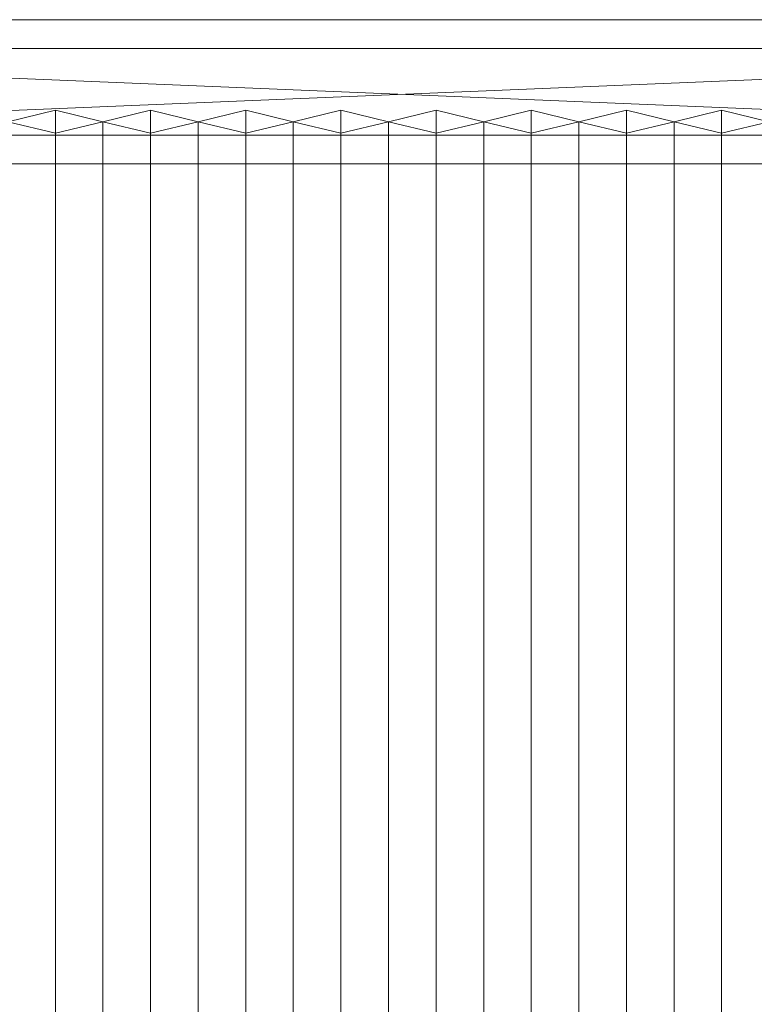
# Model space of a CAD drawing. Units: millimetres. Extents: x 1957 to 3915, y 5747 to 7040.
# Drawn here: x 2913 to 3376, y 6420 to 7040 of the extents above; entities that cross this region are included whole.
import ezdxf

# ---------------------------------------------------------------- set-up
doc = ezdxf.new("R2010")
doc.units = ezdxf.units.MM
doc.header["$LTSCALE"] = 5.08
doc.layers.add('ｽﾄｯｸﾔｰﾄﾞ2波板H316', color=7, linetype='Continuous')

msp = doc.modelspace()

# ---------------------------------------------------------------- linework, layer by layer
at = {"layer": 'ｽﾄｯｸﾔｰﾄﾞ2波板H316', "color": 7, "linetype": 'Continuous', "lineweight": 15, "invisible_edges": 8}
for points in [[(3851.68, 7040.27, 3019.73), (2019.68, 7040.27, 3019.73), (2019.68, 7040.27, 3019.73)], [(3851.68, 7022.13, 3092.5), (2019.68, 7022.13, 3092.5), (2019.68, 7022.13, 3092.5)], [(2935.68, 6983.23, 3003.52), (2905.68, 6975.97, 3032.63), (2905.68, 6975.97, 3032.63)], [(2935.68, 5853.83, 2721.93), (2935.68, 6983.23, 3003.52), (2935.68, 6983.23, 3003.52)], [(2965.68, 6975.97, 3032.63), (2935.68, 6983.23, 3003.52), (2935.68, 6983.23, 3003.52)], [(2995.68, 6983.23, 3003.52), (2965.68, 6975.97, 3032.63), (2965.68, 6975.97, 3032.63)], [(2995.68, 5853.83, 2721.93), (2995.68, 6983.23, 3003.52), (2995.68, 6983.23, 3003.52)], [(3025.68, 6975.97, 3032.63), (2995.68, 6983.23, 3003.52), (2995.68, 6983.23, 3003.52)], [(3055.68, 6983.23, 3003.52), (3025.68, 6975.97, 3032.63), (3025.68, 6975.97, 3032.63)], [(3055.68, 5853.83, 2721.93), (3055.68, 6983.23, 3003.52), (3055.68, 6983.23, 3003.52)], [(3085.68, 6975.97, 3032.63), (3055.68, 6983.23, 3003.52), (3055.68, 6983.23, 3003.52)], [(3115.68, 6983.23, 3003.52), (3085.68, 6975.97, 3032.63), (3085.68, 6975.97, 3032.63)], [(3115.68, 5853.83, 2721.93), (3115.68, 6983.23, 3003.52), (3115.68, 6983.23, 3003.52)], [(3145.68, 6975.97, 3032.63), (3115.68, 6983.23, 3003.52), (3115.68, 6983.23, 3003.52)], [(3175.68, 6983.23, 3003.52), (3145.68, 6975.97, 3032.63), (3145.68, 6975.97, 3032.63)], [(3175.68, 5853.83, 2721.93), (3175.68, 6983.23, 3003.52), (3175.68, 6983.23, 3003.52)], [(3205.68, 6975.97, 3032.63), (3175.68, 6983.23, 3003.52), (3175.68, 6983.23, 3003.52)], [(3235.68, 6983.23, 3003.52), (3205.68, 6975.97, 3032.63), (3205.68, 6975.97, 3032.63)], [(3235.68, 5853.83, 2721.93), (3235.68, 6983.23, 3003.52), (3235.68, 6983.23, 3003.52)], [(3265.68, 6975.97, 3032.63), (3235.68, 6983.23, 3003.52), (3235.68, 6983.23, 3003.52)], [(3295.68, 6983.23, 3003.52), (3265.68, 6975.97, 3032.63), (3265.68, 6975.97, 3032.63)], [(3295.68, 5853.83, 2721.93), (3295.68, 6983.23, 3003.52), (3295.68, 6983.23, 3003.52)], [(3325.68, 6975.97, 3032.63), (3295.68, 6983.23, 3003.52), (3295.68, 6983.23, 3003.52)], [(3355.68, 6983.23, 3003.52), (3325.68, 6975.97, 3032.63), (3325.68, 6975.97, 3032.63)], [(3355.68, 5853.83, 2721.93), (3355.68, 6983.23, 3003.52), (3355.68, 6983.23, 3003.52)], [(3385.68, 6975.97, 3032.63), (3355.68, 6983.23, 3003.52), (3355.68, 6983.23, 3003.52)], [(2905.68, 6975.97, 3032.63), (2935.68, 6968.71, 3061.74), (2935.68, 6968.71, 3061.74)], [(2935.68, 6968.71, 3061.74), (2965.68, 6975.97, 3032.63), (2965.68, 6975.97, 3032.63)], [(2965.68, 5846.58, 2751.04), (2965.68, 6975.97, 3032.63), (2965.68, 6975.97, 3032.63)], [(2965.68, 6975.97, 3032.63), (2995.68, 6968.71, 3061.74), (2995.68, 6968.71, 3061.74)], [(2965.68, 5846.58, 2751.04), (2965.68, 6975.97, 3032.63), (2965.68, 6975.97, 3032.63)], [(2995.68, 6968.71, 3061.74), (3025.68, 6975.97, 3032.63), (3025.68, 6975.97, 3032.63)], [(3025.68, 5846.58, 2751.04), (3025.68, 6975.97, 3032.63), (3025.68, 6975.97, 3032.63)], [(3025.68, 6975.97, 3032.63), (3055.68, 6968.71, 3061.74), (3055.68, 6968.71, 3061.74)], [(3025.68, 5846.58, 2751.04), (3025.68, 6975.97, 3032.63), (3025.68, 6975.97, 3032.63)], [(3055.68, 6968.71, 3061.74), (3085.68, 6975.97, 3032.63), (3085.68, 6975.97, 3032.63)], [(3085.68, 5846.58, 2751.04), (3085.68, 6975.97, 3032.63), (3085.68, 6975.97, 3032.63)], [(3085.68, 6975.97, 3032.63), (3115.68, 6968.71, 3061.74), (3115.68, 6968.71, 3061.74)], [(3085.68, 5846.58, 2751.04), (3085.68, 6975.97, 3032.63), (3085.68, 6975.97, 3032.63)], [(3115.68, 6968.71, 3061.74), (3145.68, 6975.97, 3032.63), (3145.68, 6975.97, 3032.63)], [(3145.68, 5846.58, 2751.04), (3145.68, 6975.97, 3032.63), (3145.68, 6975.97, 3032.63)], [(3145.68, 6975.97, 3032.63), (3175.68, 6968.71, 3061.74), (3175.68, 6968.71, 3061.74)], [(3145.68, 5846.58, 2751.04), (3145.68, 6975.97, 3032.63), (3145.68, 6975.97, 3032.63)], [(3175.68, 6968.71, 3061.74), (3205.68, 6975.97, 3032.63), (3205.68, 6975.97, 3032.63)], [(3205.68, 5846.58, 2751.04), (3205.68, 6975.97, 3032.63), (3205.68, 6975.97, 3032.63)], [(3205.68, 6975.97, 3032.63), (3235.68, 6968.71, 3061.74), (3235.68, 6968.71, 3061.74)], [(3205.68, 5846.58, 2751.04), (3205.68, 6975.97, 3032.63), (3205.68, 6975.97, 3032.63)], [(3235.68, 6968.71, 3061.74), (3265.68, 6975.97, 3032.63), (3265.68, 6975.97, 3032.63)], [(3265.68, 5846.58, 2751.04), (3265.68, 6975.97, 3032.63), (3265.68, 6975.97, 3032.63)], [(3265.68, 6975.97, 3032.63), (3295.68, 6968.71, 3061.74), (3295.68, 6968.71, 3061.74)], [(3265.68, 5846.58, 2751.04), (3265.68, 6975.97, 3032.63), (3265.68, 6975.97, 3032.63)], [(3295.68, 6968.71, 3061.74), (3325.68, 6975.97, 3032.63), (3325.68, 6975.97, 3032.63)], [(3325.68, 5846.58, 2751.04), (3325.68, 6975.97, 3032.63), (3325.68, 6975.97, 3032.63)], [(3325.68, 6975.97, 3032.63), (3355.68, 6968.71, 3061.74), (3355.68, 6968.71, 3061.74)], [(3325.68, 5846.58, 2751.04), (3325.68, 6975.97, 3032.63), (3325.68, 6975.97, 3032.63)], [(3355.68, 6968.71, 3061.74), (3385.68, 6975.97, 3032.63), (3385.68, 6975.97, 3032.63)], [(2095.68, 6967.5, 3001.59), (3775.68, 6967.5, 3001.59), (3775.68, 6967.5, 3001.59)], [(2935.68, 5839.32, 2780.15), (2935.68, 6968.71, 3061.74), (2935.68, 6968.71, 3061.74)], [(2995.68, 5839.32, 2780.15), (2995.68, 6968.71, 3061.74), (2995.68, 6968.71, 3061.74)], [(3055.68, 5839.32, 2780.15), (3055.68, 6968.71, 3061.74), (3055.68, 6968.71, 3061.74)], [(3115.68, 5839.32, 2780.15), (3115.68, 6968.71, 3061.74), (3115.68, 6968.71, 3061.74)], [(3175.68, 5839.32, 2780.15), (3175.68, 6968.71, 3061.74), (3175.68, 6968.71, 3061.74)], [(3235.68, 5839.32, 2780.15), (3235.68, 6968.71, 3061.74), (3235.68, 6968.71, 3061.74)], [(3295.68, 5839.32, 2780.15), (3295.68, 6968.71, 3061.74), (3295.68, 6968.71, 3061.74)], [(3355.68, 5839.32, 2780.15), (3355.68, 6968.71, 3061.74), (3355.68, 6968.71, 3061.74)], [(2095.68, 6949.36, 3074.36), (3775.68, 6949.36, 3074.36), (3775.68, 6949.36, 3074.36)]]:
    msp.add_3dface(points, dxfattribs=at)
at = {"layer": 'ｽﾄｯｸﾔｰﾄﾞ2波板H316', "color": 7, "linetype": 'Continuous', "lineweight": 15}
for points in [[(3851.68, 7040.27, 3019.73), (2019.68, 7040.27, 3019.73), (2019.68, 7022.13, 3092.5), (3851.68, 7022.13, 3092.5)], [(3775.68, 6967.5, 3001.59), (2095.68, 6967.5, 3001.59), (2019.68, 7040.27, 3019.73)], [(3775.68, 6967.5, 3001.59), (2019.68, 7040.27, 3019.73), (3851.68, 7040.27, 3019.73)], [(2095.68, 6949.36, 3074.36), (3851.68, 7022.13, 3092.5), (2019.68, 7022.13, 3092.5)], [(2095.68, 6949.36, 3074.36), (3775.68, 6949.36, 3074.36), (3851.68, 7022.13, 3092.5)], [(2935.68, 6968.71, 3061.74), (2965.68, 6975.97, 3032.63), (2935.68, 6983.23, 3003.52), (2905.68, 6975.97, 3032.63)], [(2935.68, 5853.83, 2721.93), (2905.68, 5846.58, 2751.04), (2905.68, 6975.97, 3032.63), (2935.68, 6983.23, 3003.52)], [(2965.68, 5846.58, 2751.04), (2935.68, 5853.83, 2721.93), (2935.68, 6983.23, 3003.52), (2965.68, 6975.97, 3032.63)], [(2995.68, 6968.71, 3061.74), (3025.68, 6975.97, 3032.63), (2995.68, 6983.23, 3003.52), (2965.68, 6975.97, 3032.63)], [(2995.68, 5853.83, 2721.93), (2965.68, 5846.58, 2751.04), (2965.68, 6975.97, 3032.63), (2995.68, 6983.23, 3003.52)], [(3025.68, 5846.58, 2751.04), (2995.68, 5853.83, 2721.93), (2995.68, 6983.23, 3003.52), (3025.68, 6975.97, 3032.63)], [(3055.68, 6968.71, 3061.74), (3085.68, 6975.97, 3032.63), (3055.68, 6983.23, 3003.52), (3025.68, 6975.97, 3032.63)], [(3055.68, 5853.83, 2721.93), (3025.68, 5846.58, 2751.04), (3025.68, 6975.97, 3032.63), (3055.68, 6983.23, 3003.52)], [(3085.68, 5846.58, 2751.04), (3055.68, 5853.83, 2721.93), (3055.68, 6983.23, 3003.52), (3085.68, 6975.97, 3032.63)], [(3115.68, 6968.71, 3061.74), (3145.68, 6975.97, 3032.63), (3115.68, 6983.23, 3003.52), (3085.68, 6975.97, 3032.63)], [(3115.68, 5853.83, 2721.93), (3085.68, 5846.58, 2751.04), (3085.68, 6975.97, 3032.63), (3115.68, 6983.23, 3003.52)], [(3145.68, 5846.58, 2751.04), (3115.68, 5853.83, 2721.93), (3115.68, 6983.23, 3003.52), (3145.68, 6975.97, 3032.63)], [(3175.68, 6968.71, 3061.74), (3205.68, 6975.97, 3032.63), (3175.68, 6983.23, 3003.52), (3145.68, 6975.97, 3032.63)], [(3175.68, 5853.83, 2721.93), (3145.68, 5846.58, 2751.04), (3145.68, 6975.97, 3032.63), (3175.68, 6983.23, 3003.52)], [(3205.68, 5846.58, 2751.04), (3175.68, 5853.83, 2721.93), (3175.68, 6983.23, 3003.52), (3205.68, 6975.97, 3032.63)], [(3235.68, 6968.71, 3061.74), (3265.68, 6975.97, 3032.63), (3235.68, 6983.23, 3003.52), (3205.68, 6975.97, 3032.63)], [(3235.68, 5853.83, 2721.93), (3205.68, 5846.58, 2751.04), (3205.68, 6975.97, 3032.63), (3235.68, 6983.23, 3003.52)], [(3265.68, 5846.58, 2751.04), (3235.68, 5853.83, 2721.93), (3235.68, 6983.23, 3003.52), (3265.68, 6975.97, 3032.63)], [(3295.68, 6968.71, 3061.74), (3325.68, 6975.97, 3032.63), (3295.68, 6983.23, 3003.52), (3265.68, 6975.97, 3032.63)], [(3295.68, 5853.83, 2721.93), (3265.68, 5846.58, 2751.04), (3265.68, 6975.97, 3032.63), (3295.68, 6983.23, 3003.52)], [(3325.68, 5846.58, 2751.04), (3295.68, 5853.83, 2721.93), (3295.68, 6983.23, 3003.52), (3325.68, 6975.97, 3032.63)], [(3355.68, 6968.71, 3061.74), (3385.68, 6975.97, 3032.63), (3355.68, 6983.23, 3003.52), (3325.68, 6975.97, 3032.63)], [(3355.68, 5853.83, 2721.93), (3325.68, 5846.58, 2751.04), (3325.68, 6975.97, 3032.63), (3355.68, 6983.23, 3003.52)], [(3385.68, 5846.58, 2751.04), (3355.68, 5853.83, 2721.93), (3355.68, 6983.23, 3003.52), (3385.68, 6975.97, 3032.63)], [(2905.68, 5846.58, 2751.04), (2935.68, 5839.32, 2780.15), (2935.68, 6968.71, 3061.74), (2905.68, 6975.97, 3032.63)], [(2935.68, 5839.32, 2780.15), (2965.68, 5846.58, 2751.04), (2965.68, 6975.97, 3032.63), (2935.68, 6968.71, 3061.74)], [(2965.68, 5846.58, 2751.04), (2995.68, 5839.32, 2780.15), (2995.68, 6968.71, 3061.74), (2965.68, 6975.97, 3032.63)], [(2995.68, 5839.32, 2780.15), (3025.68, 5846.58, 2751.04), (3025.68, 6975.97, 3032.63), (2995.68, 6968.71, 3061.74)], [(3025.68, 5846.58, 2751.04), (3055.68, 5839.32, 2780.15), (3055.68, 6968.71, 3061.74), (3025.68, 6975.97, 3032.63)], [(3055.68, 5839.32, 2780.15), (3085.68, 5846.58, 2751.04), (3085.68, 6975.97, 3032.63), (3055.68, 6968.71, 3061.74)], [(3085.68, 5846.58, 2751.04), (3115.68, 5839.32, 2780.15), (3115.68, 6968.71, 3061.74), (3085.68, 6975.97, 3032.63)], [(3115.68, 5839.32, 2780.15), (3145.68, 5846.58, 2751.04), (3145.68, 6975.97, 3032.63), (3115.68, 6968.71, 3061.74)], [(3145.68, 5846.58, 2751.04), (3175.68, 5839.32, 2780.15), (3175.68, 6968.71, 3061.74), (3145.68, 6975.97, 3032.63)], [(3175.68, 5839.32, 2780.15), (3205.68, 5846.58, 2751.04), (3205.68, 6975.97, 3032.63), (3175.68, 6968.71, 3061.74)], [(3205.68, 5846.58, 2751.04), (3235.68, 5839.32, 2780.15), (3235.68, 6968.71, 3061.74), (3205.68, 6975.97, 3032.63)], [(3235.68, 5839.32, 2780.15), (3265.68, 5846.58, 2751.04), (3265.68, 6975.97, 3032.63), (3235.68, 6968.71, 3061.74)], [(3265.68, 5846.58, 2751.04), (3295.68, 5839.32, 2780.15), (3295.68, 6968.71, 3061.74), (3265.68, 6975.97, 3032.63)], [(3295.68, 5839.32, 2780.15), (3325.68, 5846.58, 2751.04), (3325.68, 6975.97, 3032.63), (3295.68, 6968.71, 3061.74)], [(3325.68, 5846.58, 2751.04), (3355.68, 5839.32, 2780.15), (3355.68, 6968.71, 3061.74), (3325.68, 6975.97, 3032.63)], [(3355.68, 5839.32, 2780.15), (3385.68, 5846.58, 2751.04), (3385.68, 6975.97, 3032.63), (3355.68, 6968.71, 3061.74)], [(2095.68, 6967.5, 3001.59), (3775.68, 6967.5, 3001.59), (3775.68, 6949.36, 3074.36), (2095.68, 6949.36, 3074.36)]]:
    msp.add_3dface(points, dxfattribs=at)

doc.saveas('drawing.dxf')
